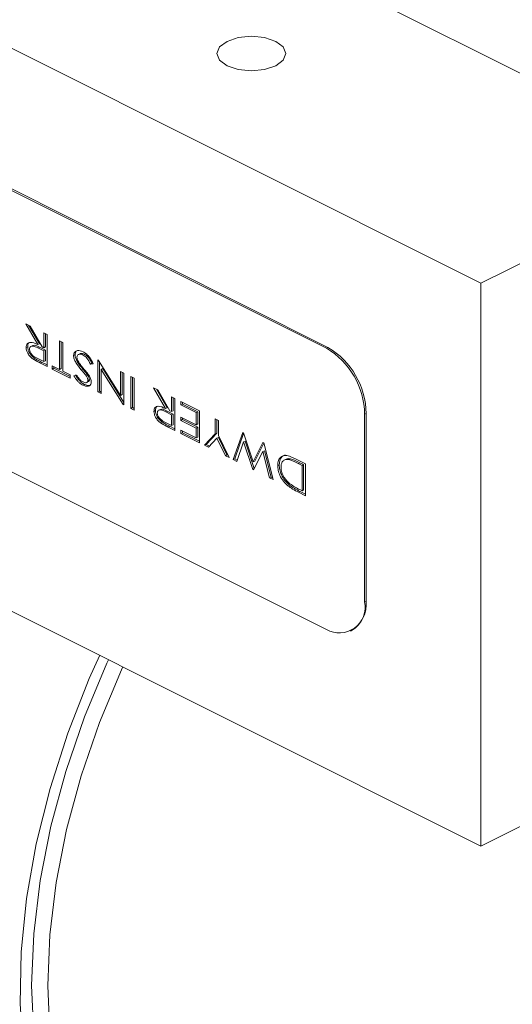
# Model space of a CAD drawing. Units: inches. Extents: x 58 to 530, y -57 to 203.
# Drawn here: x 323 to 324, y 2 to 3 of the extents above; entities that cross this region are included whole.
import ezdxf

# ---------------------------------------------------------------- set-up
doc = ezdxf.new("R2010")
doc.units = ezdxf.units.IN
doc.header["$MEASUREMENT"] = 0

# ---------------------------------------------------------------- blocks, each defined once
blk = doc.blocks.new('A$C14325C4E')
at = {"color": 7, "linetype": 'Continuous', "lineweight": 15}
for p, q in [((14.56204983412306, 3.676374164951067), (14.65043763839783, 3.632180262813679)), ((14.62834054905208, 3.621131718140802), (14.5399527447773, 3.665325620278187)), ((14.61346179889912, 3.614892095044693), (14.5545369647881, 3.644354512100202)), ((14.61360906397019, 3.61496572758023), (14.55468422985918, 3.644428144635739)), ((14.65043763839783, 3.632180262813679), (14.62834054905208, 3.621131718140802)), ((14.62834054905208, 3.567005124443008), (14.62834054905208, 3.621131718140802)), ((14.5545369647881, 3.617291384605428), (14.61346179889912, 3.587828967549919)), ((14.58453534373609, 3.617220761035892), (14.58494353762324, 3.617016664092316)), ((14.58569023375828, 3.615227854268367), (14.58453534373609, 3.617220761035892)), ((14.58583749882936, 3.615301486803904), (14.58480208018878, 3.617087319793992)), ((14.58494353762324, 3.617016664092316), (14.58609842764543, 3.615023757324789)), ((14.58626878498587, 3.614938578654572), (14.58626878498587, 3.616354040411002)), ((14.58626878498587, 3.616354040411002), (14.58658958776981, 3.616193639019031)), ((14.58641605005695, 3.615012211190108), (14.58641605005695, 3.616280334859905)), ((14.58658958776981, 3.616193639019031), (14.58658958776981, 3.613126635859306)), ((14.58471468908556, 3.615031362933987), (14.58456742401449, 3.614957730398448)), ((14.58519769086328, 3.615154751429156), (14.5850136440937, 3.615062728044365)), ((14.58583749882936, 3.615301486803904), (14.58569023375828, 3.615227854268367)), ((14.58585298586031, 3.614983486535884), (14.58570572078923, 3.614909854000343)), ((14.58626878498587, 3.614623918694838), (14.58570572078923, 3.614909854000343)), ((14.58641605005695, 3.614697551230376), (14.58585298586031, 3.614983486535884)), ((14.58609842764543, 3.615023757324789), (14.58626878498587, 3.614938578654572)), ((14.58641605005695, 3.615012211190108), (14.58626878498587, 3.614938578654572)), ((14.58777766428689, 3.615599600760492), (14.58809846707083, 3.615439199368521)), ((14.58777766428689, 3.612846918852256), (14.58777766428689, 3.615599600760492)), ((14.58792492935797, 3.612920551387794), (14.58792492935797, 3.615525895209394)), ((14.58809846707083, 3.615439199368521), (14.58809846707083, 3.612686517460285)), ((14.61346179889912, 3.614892095044693), (14.61360906397019, 3.61496572758023)), ((14.58641605005695, 3.614697551230376), (14.58626878498587, 3.614623918694838)), ((14.58626878498587, 3.613601358502766), (14.58626878498587, 3.614623918694838)), ((14.58641605005695, 3.613674991038304), (14.58641605005695, 3.614697551230376)), ((14.58927340726702, 3.614247739453789), (14.58912614219594, 3.614174106918251)), ((14.58975419661174, 3.614358008419159), (14.58957014984216, 3.614265985034369)), ((14.59020926642293, 3.614295323824933), (14.59006200135185, 3.614221691289396)), ((14.58536293195242, 3.61392888995323), (14.58521566688135, 3.613855257417692)), ((14.58569244619127, 3.613889527900065), (14.58626878498587, 3.613601358502766)), ((14.58609303484001, 3.613522177395282), (14.58594576976894, 3.613448544859745)), ((14.58658958776981, 3.613126635859306), (14.58594576976894, 3.613448544859745)), ((14.58658972604687, 3.613273831791853), (14.58609303484001, 3.613522177395282)), ((14.58641605005695, 3.613674991038304), (14.58626878498587, 3.613601358502766)), ((14.58707189816222, 3.613199801914591), (14.58777766428689, 3.612846918852256)), ((14.58707189816222, 3.612885480663103), (14.58707189816222, 3.613199801914591)), ((14.5872191632333, 3.612959113198641), (14.5872191632333, 3.613126435071739)), ((14.59089733308366, 3.613439841044411), (14.59075006801258, 3.613366208508872)), ((14.59102109105418, 3.613386164072589), (14.59075006801258, 3.613366208508872)), ((14.59147021495171, 3.613753325428087), (14.59154322524046, 3.613716820283705)), ((14.59147021495171, 3.610686322268362), (14.59147021495171, 3.613753325428087)), ((14.59154322524046, 3.613716820283705), (14.5936538863155, 3.610347096307161)), ((14.59161748002278, 3.610759954803899), (14.59161748002278, 3.613598329898156)), ((14.5872191632333, 3.612959113198641), (14.58707189816222, 3.612885480663103)), ((14.588805339412, 3.612018760038212), (14.58707189816222, 3.612885480663103)), ((14.58880547768906, 3.612165955970759), (14.5872191632333, 3.612959113198641)), ((14.58792492935797, 3.612920551387794), (14.58777766428689, 3.612846918852256)), ((14.58809846707083, 3.612686517460285), (14.588805339412, 3.612333081289701)), ((14.588805339412, 3.612333081289701), (14.588805339412, 3.612018760038212)), ((14.58915822247434, 3.612243349069288), (14.58941818335098, 3.61230202912351)), ((14.59002010340205, 3.612884347185733), (14.58987283833098, 3.612810714650195)), ((14.59044599675315, 3.612366224381317), (14.59029873168207, 3.61229259184578)), ((14.59193828280672, 3.612919366182879), (14.59179101773564, 3.612845733647341)), ((14.59179101773564, 3.612845733647341), (14.59179101773564, 3.610525920876391)), ((14.59390720989316, 3.609467824797632), (14.59179101773564, 3.612845733647341)), ((14.5939748273765, 3.60966832914604), (14.59193828280672, 3.612919366182879)), ((14.5936538863155, 3.612661489746189), (14.59397468909944, 3.612501088354219)), ((14.5936538863155, 3.610347096307161), (14.5936538863155, 3.612661489746189)), ((14.59380115138657, 3.610420728842699), (14.59380115138657, 3.612587784195093)), ((14.59397468909944, 3.612501088354219), (14.59397468909944, 3.609434085194493)), ((14.59464837494572, 3.609097242271356), (14.59464837494572, 3.612164245431082)), ((14.59464837494572, 3.612164245431082), (14.59497028394615, 3.612003290930863)), ((14.59479564001679, 3.609170874806893), (14.59479564001679, 3.612090539879984)), ((14.62834054905208, 3.567005124443008), (14.5399527447773, 3.611199026580396)), ((14.59017276127855, 3.611403733863144), (14.59002549620747, 3.611330101327604)), ((14.59038432518348, 3.61158311666463), (14.59056837195305, 3.611675140049421)), ((14.59065396545446, 3.61186595138385), (14.59050670038338, 3.61179231884831)), ((14.59497028394615, 3.612003290930863), (14.59497028394615, 3.608936287771138)), ((14.59161748002278, 3.610759954803899), (14.59147021495171, 3.610686322268362)), ((14.59179101773564, 3.610525920876391), (14.59147021495171, 3.610686322268362)), ((14.59179115601271, 3.610673116808934), (14.59161748002278, 3.610759954803899)), ((14.59380115138657, 3.610420728842699), (14.5936538863155, 3.610347096307161)), ((14.59683204630951, 3.611072409749184), (14.59724024019666, 3.610868312805608)), ((14.5979869363317, 3.609079502981657), (14.59683204630951, 3.611072409749184)), ((14.59813420140277, 3.609153135517198), (14.59709988897869, 3.610938415399037)), ((14.59724024019666, 3.610868312805608), (14.59839623643535, 3.608874852929833)), ((14.59856548755929, 3.608790227367861), (14.59856548755929, 3.610205689124296)), ((14.59856548755929, 3.610205689124296), (14.59888739655972, 3.610044734624076)), ((14.59397496565356, 3.609501702677832), (14.59390720989316, 3.609467824797632)), ((14.59397468909944, 3.609434085194493), (14.59390720989316, 3.609467824797632)), ((14.59871275263036, 3.608863859903402), (14.59871275263036, 3.610131983573198)), ((14.59888739655972, 3.610044734624076), (14.59888739655972, 3.606977731464351)), ((14.59946484157082, 3.609441352158796), (14.59946484157082, 3.609756012118529)), ((14.59946484157082, 3.609756012118529), (14.60126244337739, 3.608857211215246)), ((14.5996121066419, 3.609514984694334), (14.59946484157082, 3.609441352158796)), ((14.60094164059344, 3.608702952647484), (14.59946484157082, 3.609441352158796)), ((14.5996121066419, 3.609514984694334), (14.5996121066419, 3.609682306567431)), ((14.60108890566452, 3.60877658518302), (14.5996121066419, 3.609514984694334)), ((14.59479564001679, 3.609170874806893), (14.59464837494572, 3.609097242271356)), ((14.59497028394615, 3.608936287771138), (14.59464837494572, 3.609097242271356)), ((14.59496931600672, 3.60908403681193), (14.59479564001679, 3.609170874806893)), ((14.59701139165898, 3.608883011647279), (14.5968641265879, 3.608809379111742)), ((14.5974943934367, 3.609006400142448), (14.59731034666711, 3.608914376757659)), ((14.59813420140277, 3.609153135517198), (14.5979869363317, 3.609079502981657)), ((14.59814968843372, 3.608835135249175), (14.59800242336264, 3.608761502713638)), ((14.59856548755929, 3.608475567408129), (14.59800242336264, 3.608761502713638)), ((14.59871275263036, 3.608549199943668), (14.59814968843372, 3.608835135249175)), ((14.59839623643535, 3.608874852929833), (14.59856548755929, 3.608790227367861)), ((14.59871275263036, 3.608863859903402), (14.59856548755929, 3.608790227367861)), ((14.59871275263036, 3.608549199943668), (14.59856548755929, 3.608475567408129)), ((14.59856548755929, 3.607453007216058), (14.59856548755929, 3.608475567408129)), ((14.59871275263036, 3.607526639751596), (14.59871275263036, 3.608549199943668)), ((14.59946484157082, 3.608261970049224), (14.60094164059344, 3.607523570537912)), ((14.59946484157082, 3.607947310089491), (14.59946484157082, 3.608261970049224)), ((14.60108890566452, 3.60877658518302), (14.60094164059344, 3.608702952647484)), ((14.60094164059344, 3.607523570537912), (14.60094164059344, 3.608702952647484)), ((14.60108890566452, 3.60759720307345), (14.60108890566452, 3.60877658518302)), ((14.60126244337739, 3.608857211215246), (14.60126244337739, 3.60579020805552)), ((14.61714439361547, 3.608540219986017), (14.61729165868654, 3.608613852521555)), ((14.61714439361547, 3.590497909184005), (14.61714439361547, 3.608540219986017)), ((14.61729165868654, 3.590571541719542), (14.61729165868654, 3.608613852521555)), ((14.59765963452584, 3.607780538666522), (14.59751236945476, 3.607706906130984)), ((14.59798914876469, 3.607741176613358), (14.59856548755929, 3.607453007216058)), ((14.59838973741343, 3.607373826108575), (14.59824247234235, 3.607300193573035)), ((14.59888642862029, 3.607125480505144), (14.59838973741343, 3.607373826108575)), ((14.59871275263036, 3.607526639751596), (14.59856548755929, 3.607453007216058)), ((14.5996121066419, 3.608020942625029), (14.59946484157082, 3.607947310089491)), ((14.60094164059344, 3.607208910578179), (14.59946484157082, 3.607947310089491)), ((14.5996121066419, 3.608020942625029), (14.5996121066419, 3.608188264498128)), ((14.60108890566452, 3.607282543113717), (14.5996121066419, 3.608020942625029)), ((14.60108890566452, 3.60759720307345), (14.60094164059344, 3.607523570537912)), ((14.6027713226784, 3.608102771564736), (14.60309323167884, 3.607941817064519)), ((14.6027713226784, 3.606644971277662), (14.6027713226784, 3.608102771564736)), ((14.60291858774948, 3.606718603813199), (14.60291858774948, 3.608029066013639)), ((14.60309323167884, 3.607941817064519), (14.60309323167884, 3.606484016777443)), ((14.59888739655972, 3.606977731464351), (14.59824247234235, 3.607300193573035)), ((14.59946484157082, 3.607003330210293), (14.60094164059344, 3.60626493069898)), ((14.59946484157082, 3.606689008958804), (14.59946484157082, 3.607003330210293)), ((14.5996121066419, 3.606762641494341), (14.59946484157082, 3.606689008958804)), ((14.60126244337739, 3.60579020805552), (14.59946484157082, 3.606689008958804)), ((14.5996121066419, 3.606762641494341), (14.5996121066419, 3.606929963367441)), ((14.60126258165445, 3.605937403988066), (14.5996121066419, 3.606762641494341)), ((14.60108890566452, 3.607282543113717), (14.60094164059344, 3.607208910578179)), ((14.60094164059344, 3.60626493069898), (14.60094164059344, 3.607208910578179)), ((14.60108890566452, 3.606338563234517), (14.60108890566452, 3.607282543113717)), ((14.60174475376979, 3.605549052859316), (14.6027713226784, 3.606644971277662)), ((14.60189201884087, 3.605622685394854), (14.60291858774948, 3.606718603813199)), ((14.60291858774948, 3.606718603813199), (14.6027713226784, 3.606644971277662)), ((14.60309323167884, 3.606484016777443), (14.60411980058745, 3.604361529450485)), ((14.60450587014468, 3.604168494671872), (14.6054096490222, 3.606783608392838)), ((14.60465313521575, 3.604242127207412), (14.60549939083546, 3.606690567899838)), ((14.6054096490222, 3.606783608392838), (14.60547934066146, 3.606748762573205)), ((14.60547934066146, 3.606748762573205), (14.60641630603387, 3.603960467116051)), ((14.60108890566452, 3.606338563234517), (14.60094164059344, 3.60626493069898)), ((14.60189201884087, 3.605622685394854), (14.60174475376979, 3.605549052859316)), ((14.60212086737855, 3.605360996054936), (14.60174475376979, 3.605549052859316)), ((14.6022150340578, 3.605461177786387), (14.60189201884087, 3.605622685394854)), ((14.60293283028687, 3.606226186644781), (14.60212086737855, 3.605360996054936)), ((14.60308009535795, 3.606299819180319), (14.60293283028687, 3.606226186644781)), ((14.60374368697869, 3.604549586254865), (14.60293283028687, 3.606226186644781)), ((14.60389095204977, 3.604623218790403), (14.60308009535795, 3.606299819180319)), ((14.60548487174395, 3.605880936173881), (14.60483552266059, 3.604003668413916)), ((14.60563213681503, 3.60595456870942), (14.60548487174395, 3.605880936173881)), ((14.60637316359051, 3.603234847948955), (14.60548487174395, 3.605880936173881)), ((14.6065182162286, 3.6033156834494), (14.60563213681503, 3.60595456870942)), ((14.60641630603387, 3.603960467116051), (14.60735437762278, 3.605811244092549)), ((14.60656357110495, 3.604034099651589), (14.60743305727108, 3.605751170049883)), ((14.60735437762278, 3.605811244092549), (14.60742738791154, 3.605774738948169)), ((14.60742738791154, 3.605774738948169), (14.60832674192307, 3.602258058782678)), ((14.60389095204977, 3.604623218790403), (14.60374368697869, 3.604549586254865)), ((14.60411980058745, 3.604361529450485), (14.60374368697869, 3.604549586254865)), ((14.60402591046233, 3.604555739584127), (14.60389095204977, 3.604623218790403)), ((14.60734663410731, 3.604950054992204), (14.60645612982774, 3.60319336483034)), ((14.60749389917838, 3.605023687527741), (14.60734663410731, 3.604950054992204)), ((14.60799266454117, 3.602425097473627), (14.60734663410731, 3.604950054992204)), ((14.60813992961225, 3.602498730009166), (14.60749389917838, 3.605023687527741)), ((14.60465313521575, 3.604242127207412), (14.60450587014468, 3.604168494671872)), ((14.60483552266059, 3.604003668413916), (14.60450587014468, 3.604168494671872)), ((14.60487880338101, 3.604129293124783), (14.60465313521575, 3.604242127207412)), ((14.60656357110495, 3.604034099651589), (14.60641630603387, 3.603960467116051)), ((14.60892313089166, 3.603679413043389), (14.60877586582059, 3.60360578050785)), ((14.60957870244281, 3.604208998440273), (14.60939465567323, 3.604116975055483)), ((14.6100027981921, 3.604241736022849), (14.60985553312102, 3.604168103487311)), ((14.61043408434861, 3.604271390729631), (14.61144074136029, 3.603768062223793)), ((14.61090436463662, 3.603868855696968), (14.61075709956555, 3.603795223161431)), ((14.61111993857635, 3.603613803656028), (14.61075709956555, 3.603795223161431)), ((14.61126720364743, 3.603687436191568), (14.61090436463662, 3.603868855696968)), ((14.61126720364743, 3.603687436191568), (14.61111993857635, 3.603613803656028)), ((14.61111993857635, 3.601175781707528), (14.61111993857635, 3.603613803656028)), ((14.61126720364743, 3.601249414243064), (14.61126720364743, 3.603687436191568)), ((14.61144074136029, 3.603768062223793), (14.61144074136029, 3.600701059064067)), ((14.60651213203787, 3.603304332172631), (14.60637316359051, 3.603234847948955)), ((14.60645612982774, 3.60319336483034), (14.60637316359051, 3.603234847948955)), ((14.60813992961225, 3.602498730009166), (14.60799266454117, 3.602425097473627)), ((14.60832674192307, 3.602258058782678), (14.60799266454117, 3.602425097473627)), ((14.60828263154028, 3.60242737904515), (14.60813992961225, 3.602498730009166)), ((14.60990213249093, 3.601728047457739), (14.60975486741986, 3.601654414922201)), ((14.61093202004903, 3.601102684790772), (14.61078475497796, 3.601029052255235)), ((14.61144074136029, 3.600701059064067), (14.61078475497796, 3.601029052255235)), ((14.61089758906058, 3.60128695646541), (14.61111993857635, 3.601175781707528)), ((14.61144087963735, 3.600848254996613), (14.61093202004903, 3.601102684790772)), ((14.61126720364743, 3.601249414243064), (14.61111993857635, 3.601175781707528)), ((14.61714439361547, 3.590497909184005), (14.61729165868654, 3.590571541719542)), ((14.61579149084043, 3.587680585022922), (14.61593875591151, 3.58775421755846)), ((14.65043763839783, 3.578053669115887), (14.62834054905208, 3.567005124443008))]:
    blk.add_line(p, q, dxfattribs=at)
at = {"color": 7, "linetype": 'Continuous', "lineweight": 15, "flags": 128}
for points in [[(14.60858545830615, 3.642057877325172), (14.6093036693664, 3.64259508371121), (14.60955574845051, 3.643228876625087), (14.60930353108934, 3.643862738677496), (14.60858587313734, 3.644399945063534), (14.60751146036526, 3.644758774039538), (14.60624373626045, 3.644884882720121), (14.60497615043269, 3.644758843178069), (14.60390173766061, 3.644399737647943), (14.60318338832329, 3.64386246212337), (14.60293130923919, 3.643228669209494), (14.60318352660035, 3.642594807157086), (14.60390132282943, 3.642057669909578), (14.60497559732444, 3.641698771795045), (14.60624332142926, 3.64157266311446), (14.60751090725701, 3.641698702656512), (14.60858545830615, 3.642057877325172)], [(14.59164236989395, 3.585354073392439), (14.59064718987842, 3.583128732626226), (14.58857317222483, 3.577861596525901), (14.58686531223152, 3.5725387499429), (14.58554172419364, 3.567216669179105), (14.58461637409445, 3.561951788629941), (14.58409907960534, 3.556799823367879), (14.58399537180881, 3.551815361295666), (14.58430621864428, 3.547051386161018), (14.5850285780164, 3.542558199277758), (14.58615456813262, 3.538383682111124), (14.58767229716561, 3.53457167885948), (14.58956572497618, 3.531163282148779), (14.59181466311325, 3.528193784658334), (14.59439546619923, 3.525695395771211), (14.59728075537584, 3.523694393631192), (14.60043976399676, 3.522211636697359), (14.6038390981515, 3.521262944005999), (14.60744280580395, 3.52085879103164), (14.6088394041306, 3.520848512546132)], [(14.59249692213738, 3.584926788611671), (14.59234716807918, 3.584601267481172), (14.59017926030046, 3.579428766364751), (14.58837211737661, 3.574181261658931), (14.58694565120457, 3.568916805882992), (14.58591534881529, 3.563692593956193), (14.58529268720491, 3.558566186738121), (14.58508444194947, 3.553593810503033), (14.58529268720491, 3.548829340815137), (14.58591534881529, 3.544325595207447), (14.58694565120457, 3.540132024378179), (14.58837211737661, 3.536294034774283), (14.59017926030046, 3.532853672992311), (14.59234716807918, 3.52984907965461), (14.59485219533516, 3.527312802852488), (14.59766682493306, 3.525273083840665), (14.60076022108804, 3.523751762633694), (14.6040985059199, 3.522765771115987), (14.60548687676135, 3.522524783071885)], [(14.593880107589, 3.584235349414726), (14.59375634961847, 3.583966180983437), (14.59163282877667, 3.578899534272022), (14.58986274410545, 3.57375963896099), (14.5884654543935, 3.568602916182506), (14.58745644667176, 3.56348588343935), (14.58684650655109, 3.558464739773712), (14.58664240960751, 3.553594017918625), (14.58684650655109, 3.548927393007116), (14.58745644667176, 3.544515850753906), (14.5884654543935, 3.540407825732481), (14.58986274410545, 3.536648731374195), (14.59163282877667, 3.533278920734382), (14.59375634961847, 3.530335794864771), (14.59621007608443, 3.527851770564022), (14.5989669058704, 3.525853602961222), (14.60033308324339, 3.525101923521312)]]:
    blk.add_lwpolyline(points, dxfattribs=at)
at = {"color": 7, "linetype": 'Continuous', "lineweight": 15}
for centre, radius, start, end in [((14.60960694119238, 3.608413726288081), 0.007538513758418109, 0.9614488216178102, 59.24586329343666), ((14.60975420626346, 3.608487358823613), 0.007538513758422022, 0.9614488216646093, 59.24586329345735), ((14.61470100631572, 3.589994199598038), 0.00249476749288777, 240.2165946298628, 11.64846376780352), ((14.61432984396101, 3.590260330349385), 0.00297812004212133, 302.7002611916531, 5.998318133937004)]:
    blk.add_arc(centre, radius, start, end, dxfattribs=at)
for points, knots in [([(14.58456742401449, 3.614957730398448), (14.58457203016972, 3.615030810404554), (14.58458125416539, 3.615177155811121), (14.58470127182918, 3.615386129925759), (14.58506557079968, 3.615521720518625), (14.58544014021945, 3.615345508195905), (14.58569023375828, 3.615227854268367)], [0, 0, 0, 0, 0.1253909003004304, 0.251099900815859, 0.4999723251674299, 1, 1, 1, 1]), ([(14.58521566688135, 3.613855257417691), (14.58512534020839, 3.613927447607531), (14.5849452117515, 3.614071408489444), (14.58473089927367, 3.61436356417366), (14.58458924248353, 3.614678593493473), (14.58457469544753, 3.614864702546213), (14.58456742401449, 3.614957730398448)], [0, 0, 0, 0, 0.2809624824520626, 0.560292289668931, 0.780209166068901, 1, 1, 1, 1]), ([(14.58471468908556, 3.615031362933987), (14.58471979690447, 3.615103424449509), (14.58473002550016, 3.615247730291139), (14.58480833321172, 3.615410972059722), (14.58490441343258, 3.615438140255648), (14.58494810076629, 3.615450493537431)], [0, 0, 0, 0, 0.3522996004394186, 0.7054929386092074, 1, 1, 1, 1]), ([(14.58536293195242, 3.613928889953227), (14.58527260527947, 3.614001080143069), (14.58509247682258, 3.614145041024984), (14.58487816434475, 3.614437196709196), (14.58473650755461, 3.614752226029011), (14.5847219605186, 3.614938335081751), (14.58471468908556, 3.615031362933987)], [0, 0, 0, 0, 0.2809624824520626, 0.560292289668931, 0.780209166068901, 1, 1, 1, 1]), ([(14.58570572078923, 3.614909854000343), (14.58553128225939, 3.6149994606529), (14.58527032567142, 3.615133510431527), (14.58500061300728, 3.615077763725946), (14.58490270232454, 3.614947801362674), (14.58489305048091, 3.61484724509962), (14.58488822679843, 3.614796990298233)], [0, 0, 0, 0, 0.5010150308917712, 0.7495085695707281, 0.8748124014991274, 0.9999999999999999, 0.9999999999999999, 0.9999999999999999, 0.9999999999999999]), ([(14.58585298586031, 3.614983486535881), (14.58567353228178, 3.615083813383658), (14.58542939133735, 3.615220304901795), (14.58523780584888, 3.615146906164238), (14.5851870435295, 3.615127458500496)], [0, 0, 0, 0, 0.7350408959250176, 1, 1, 1, 1]), ([(14.58488822679843, 3.614796990298233), (14.58489299238036, 3.614742859993038), (14.58490251481956, 3.61463469848263), (14.58500139104184, 3.614412425425963), (14.58526365413528, 3.614091184126245), (14.58552061408196, 3.613970338666534), (14.58569244619127, 3.613889527900065)], [0, 0, 0, 0, 0.125185870140846, 0.25014255410736, 0.4985615918939467, 0.9999999999999999, 0.9999999999999999, 0.9999999999999999, 0.9999999999999999]), ([(14.58912614219594, 3.614174106918249), (14.58915202632921, 3.614303084226538), (14.58920411787846, 3.61456264971933), (14.58955994114443, 3.614713799417303), (14.58986075257945, 3.614608881284417), (14.59004430188791, 3.614544862272854)], [0, 0, 0, 0, 0.2779839405206807, 0.5594397919086396, 1, 1, 1, 1]), ([(14.58987283833098, 3.612810714650195), (14.58968705201485, 3.613035733714874), (14.58942831984736, 3.613349102705367), (14.58917082741474, 3.613843521383277), (14.58914100556799, 3.61406414626611), (14.58912614219594, 3.614174106918251)], [0, 0, 0, 0, 0.5609248959573871, 0.7811625590036511, 1, 1, 1, 1]), ([(14.58927340726702, 3.614247739453789), (14.58929453210385, 3.614385070816651), (14.58932643549614, 3.614592472955604), (14.58947366928543, 3.614644159513309), (14.58952341219519, 3.614661621807715)], [0, 0, 0, 0, 0.6621501762574649, 1, 1, 1, 1]), ([(14.59002010340205, 3.612884347185733), (14.58983431708593, 3.61310936625041), (14.58957558491844, 3.613422735240906), (14.58931809248582, 3.613917153918815), (14.58928827063907, 3.614137778801648), (14.58927340726702, 3.614247739453789)], [0, 0, 0, 0, 0.5609248959573871, 0.7811625590036511, 1, 1, 1, 1]), ([(14.59006200135185, 3.614221691289396), (14.5899846998141, 3.614253441589685), (14.58983069725204, 3.614316695539515), (14.58963239483402, 3.614308953638131), (14.58948043753375, 3.614214343125211), (14.58945808039537, 3.614077473130398), (14.58944694497988, 3.614009302319092)], [0, 0, 0, 0, 0.2817249562584846, 0.5612613451322463, 0.7814775247537182, 1, 1, 1, 1]), ([(14.58944694497988, 3.614009302319094), (14.58945579312288, 3.613941367390178), (14.58947163055195, 3.613819769601957), (14.58953355647515, 3.613702828386243), (14.58956088527901, 3.613651220539604)], [0, 0, 0, 0, 0.5586855641805438, 1, 1, 1, 1]), ([(14.59020926642293, 3.614295323824933), (14.59013318521505, 3.61432514276618), (14.58998161383266, 3.614384549001596), (14.58981270726017, 3.614399402688525), (14.5897510473818, 3.614348332264439), (14.58974133684497, 3.614340289413125)], [0, 0, 0, 0, 0.4591995177835363, 0.9148317652015058, 1, 1, 1, 1]), ([(14.59004430188791, 3.614544862272854), (14.59015348278794, 3.614480805728872), (14.59037149259922, 3.614352899153071), (14.5907365414709, 3.613967376171163), (14.59091309943588, 3.613606744381925), (14.59102109105418, 3.613386164072589)], [0, 0, 0, 0, 0.2803717652418468, 0.5598396387478436, 1, 1, 1, 1]), ([(14.59075006801258, 3.613366208508872), (14.59064855408258, 3.613571430083598), (14.59046759220648, 3.613937264419617), (14.59018574230787, 3.614134916027125), (14.59006200135185, 3.614221691289396)], [0, 0, 0, 0, 0.5609685984191085, 1, 1, 1, 1]), ([(14.59089733308366, 3.613439841044411), (14.59079581915366, 3.613645062619137), (14.59061485727756, 3.614010896955153), (14.59033300737895, 3.614208548562664), (14.59020926642293, 3.614295323824933)], [0, 0, 0, 0, 0.5609685984191085, 1, 1, 1, 1]), ([(14.58594576976894, 3.613448544859745), (14.58580920309732, 3.613516318957916), (14.58556522269134, 3.613637399392783), (14.58532251867712, 3.613788662841027), (14.58521566688135, 3.613855257417692)], [0, 0, 0, 0, 0.5597444231519623, 1, 1, 1, 1]), ([(14.58609303484001, 3.613522177395282), (14.5859564681684, 3.613589951493453), (14.58571248776241, 3.61371103192832), (14.5854697837482, 3.613862295376565), (14.58536293195242, 3.61392888995323)], [0, 0, 0, 0, 0.5597444231519623, 1, 1, 1, 1]), ([(14.58956088527901, 3.613651220539604), (14.58966082986478, 3.613498340104371), (14.58983963772614, 3.613224826302133), (14.59004307369556, 3.612982879568606), (14.59013279920762, 3.612876168869319)], [0, 0, 0, 0, 0.5589496178318183, 1, 1, 1, 1]), ([(14.59002549620747, 3.611330101327604), (14.58991438372545, 3.611395557242017), (14.58973115392902, 3.61150349717509), (14.58949402915306, 3.611744019547722), (14.58931609659822, 3.611984016016315), (14.58921092773797, 3.612156772392952), (14.58915822247434, 3.612243349069288)], [0, 0, 0, 0, 0.3391139135051107, 0.5592150603140295, 0.7791010913763292, 1, 1, 1, 1]), ([(14.59017276127855, 3.611403733863144), (14.59006164879652, 3.611469189777556), (14.58987841900009, 3.611577129710628), (14.58964129422414, 3.61181765208326), (14.5894633616693, 3.612057648551853), (14.58935819280904, 3.612230404928489), (14.58930548754541, 3.612316981604827)], [0, 0, 0, 0, 0.3391139135051107, 0.5592150603140295, 0.7791010913763292, 1, 1, 1, 1]), ([(14.58941818335098, 3.612302029123508), (14.58947834404036, 3.612207143641653), (14.58957727091131, 3.61205111611081), (14.58973525444697, 3.61185557795259), (14.58988508320066, 3.611724600582943), (14.58998834373998, 3.611666318481153), (14.59003987702193, 3.611637232171865)], [0, 0, 0, 0, 0.3408465789727824, 0.5604803714327941, 0.7806530055939223, 1, 1, 1, 1]), ([(14.59029873168207, 3.61229259184578), (14.59022018300013, 3.612390770598349), (14.59007987924999, 3.612566137604268), (14.58993611607445, 3.61273596477154), (14.58987283833098, 3.612810714650195)], [0, 0, 0, 0, 0.5598473444751324, 0.9999999999999999, 0.9999999999999999, 0.9999999999999999, 0.9999999999999999]), ([(14.59044599675315, 3.612366224381317), (14.59036744807121, 3.612464403133887), (14.59022714432107, 3.612639770139808), (14.59008338114553, 3.61280959730708), (14.59002010340205, 3.612884347185733)], [0, 0, 0, 0, 0.5598473444751324, 0.9999999999999999, 0.9999999999999999, 0.9999999999999999, 0.9999999999999999]), ([(14.59013279920762, 3.612876168869319), (14.59023412786766, 3.612756052715121), (14.59041520435637, 3.612541402571407), (14.59057933154892, 3.612304018689547), (14.59065161474441, 3.612199472542916)], [0, 0, 0, 0, 0.5595903739747186, 0.9999999999999999, 0.9999999999999999, 0.9999999999999999, 0.9999999999999999]), ([(14.59050670038338, 3.61179231884831), (14.59050244851697, 3.611840109843869), (14.59049392932115, 3.611935865638958), (14.59041939960702, 3.612113695862044), (14.59034451055928, 3.612224722465605), (14.59029873168207, 3.61229259184578)], [0, 0, 0, 0, 0.2791764832566105, 0.5593682619793647, 1, 1, 1, 1]), ([(14.59065396545446, 3.61186595138385), (14.59064971358805, 3.611913742379407), (14.59064119439223, 3.612009498174495), (14.59056666467809, 3.612187328397582), (14.59049177563036, 3.612298355001141), (14.59044599675315, 3.612366224381317)], [0, 0, 0, 0, 0.2791764832566105, 0.5593682619793647, 1, 1, 1, 1]), ([(14.59065161474441, 3.612199472542916), (14.59070601406482, 3.612096534720226), (14.59080316868286, 3.611912692628632), (14.59082083491883, 3.611726273582865), (14.59082860938382, 3.611644235261406)], [0, 0, 0, 0, 0.5599252151536475, 0.9999999999999999, 0.9999999999999999, 0.9999999999999999, 0.9999999999999999]), ([(14.59082860938382, 3.611644235261405), (14.59081975522131, 3.611564498421319), (14.59080202918754, 3.611404865263506), (14.59066919776587, 3.611268467726164), (14.59042102868866, 3.611184501852679), (14.59018863148349, 3.611270049595676), (14.59002549620747, 3.611330101327604)], [0, 0, 0, 0, 0.1867728238468221, 0.3739192026086935, 0.5605116524129309, 0.9999999999999999, 0.9999999999999999, 0.9999999999999999, 0.9999999999999999]), ([(14.59003987702193, 3.611637232171865), (14.59014561393635, 3.611596929340838), (14.59030419741467, 3.611536483439182), (14.59044934045955, 3.611611019885153), (14.59049973011625, 3.611699766758781), (14.59050437260604, 3.611761410326056), (14.59050670038338, 3.61179231884831)], [0, 0, 0, 0, 0.4993919144486249, 0.7489844703222058, 0.8741390314070924, 1, 1, 1, 1]), ([(14.59077011818658, 3.611341812472478), (14.59072831615387, 3.611323859982151), (14.59055763009417, 3.611250556373743), (14.59033834337444, 3.611337832317707), (14.59017276127855, 3.611403733863144)], [0, 0, 0, 0, 0.2449059564545032, 1, 1, 1, 1]), ([(14.59054445002132, 3.611676161747428), (14.59056678903483, 3.611684841068023), (14.59061034781639, 3.611701764851593), (14.5906465319607, 3.611774329443494), (14.59065148297883, 3.611835353492469), (14.59065396545446, 3.61186595138385)], [0, 0, 0, 0, 0.3442155902632322, 0.6711850414054306, 1, 1, 1, 1]), ([(14.5968641265879, 3.608809379111742), (14.59686927299555, 3.60888211943333), (14.59687955996966, 3.609027517515867), (14.59699728363953, 3.60923871344308), (14.59736285184968, 3.609372759827166), (14.59773707439497, 3.609196912924519), (14.5979869363317, 3.609079502981657)], [0, 0, 0, 0, 0.1255324267317675, 0.250922373512484, 0.4998537932499917, 1, 1, 1, 1]), ([(14.59701139165898, 3.608883011647279), (14.59701705296847, 3.608954718926562), (14.59702836916184, 3.609098052097001), (14.59710486702941, 3.609262998418531), (14.59720101772012, 3.609289894272037), (14.59724480333971, 3.609302142250723)], [0, 0, 0, 0, 0.352848595877664, 0.7052967067812227, 1, 1, 1, 1]), ([(14.59751236945476, 3.607706906130984), (14.59742248037607, 3.607779035283075), (14.59724258829318, 3.607923385003811), (14.59702769585409, 3.608214693457435), (14.59688596444648, 3.608530268672403), (14.59687140448289, 3.608716360079699), (14.5968641265879, 3.608809379111742)], [0, 0, 0, 0, 0.2799346408254867, 0.5602240710671756, 0.7801750665454741, 1, 1, 1, 1]), ([(14.59765963452584, 3.607780538666522), (14.59756974544715, 3.607852667818615), (14.59738985336426, 3.607997017539351), (14.59717496092517, 3.608288325992971), (14.59703322951755, 3.608603901207941), (14.59701866955396, 3.608789992615236), (14.59701139165898, 3.608883011647279)], [0, 0, 0, 0, 0.2799346408254867, 0.5602240710671756, 0.7801750665454741, 1, 1, 1, 1]), ([(14.59800242336264, 3.608761502713638), (14.5978279848328, 3.608851109366191), (14.59756702824484, 3.608985159144818), (14.5972973155807, 3.608929412439239), (14.59719940489796, 3.608799450075969), (14.59718975305433, 3.608698893812912), (14.59718492937184, 3.608648639011527)], [0, 0, 0, 0, 0.5010150308917712, 0.7495085695707281, 0.8748124014991274, 0.9999999999999999, 0.9999999999999999, 0.9999999999999999, 0.9999999999999999]), ([(14.59718492937184, 3.608648639011527), (14.59718969685218, 3.608594511683597), (14.59719922308473, 3.608486356122272), (14.59729824565706, 3.608263609695526), (14.59756108940519, 3.607943244048919), (14.59781781223242, 3.607822056829908), (14.59798914876469, 3.607741176613358)], [0, 0, 0, 0, 0.1252068303238174, 0.2501844361000891, 0.4995739181199124, 1, 1, 1, 1]), ([(14.59814968843372, 3.608835135249175), (14.59797023485519, 3.608935462096952), (14.59772609391076, 3.60907195361509), (14.5975345084223, 3.608998554877532), (14.59748374610292, 3.60897910721379)], [0, 0, 0, 0, 0.7350408959250176, 1, 1, 1, 1]), ([(14.59824247234235, 3.607300193573035), (14.59810590567074, 3.607367967671206), (14.59786192526475, 3.607489048106074), (14.59761922125054, 3.607640311554321), (14.59751236945476, 3.607706906130984)], [0, 0, 0, 0, 0.5597444231519623, 1, 1, 1, 1]), ([(14.59838973741343, 3.607373826108575), (14.59825317074182, 3.607441600206745), (14.59800919033583, 3.607562680641612), (14.59776648632162, 3.607713944089857), (14.59765963452584, 3.607780538666522)], [0, 0, 0, 0, 0.5597444231519623, 1, 1, 1, 1]), ([(14.60877586582059, 3.60360578050785), (14.60878967948349, 3.603777012426586), (14.60881731408303, 3.604119566428088), (14.6090682914963, 3.604447852597368), (14.60958352173147, 3.604661159879206), (14.61008346605526, 3.604432061080375), (14.61043408434861, 3.60427139072963)], [0, 0, 0, 0, 0.1868139185740039, 0.3737262060443692, 0.5607849947180583, 1, 1, 1, 1]), ([(14.60892313089166, 3.603679413043389), (14.60893732135799, 3.603849521963853), (14.6089657097628, 3.604189829377471), (14.60919667854569, 3.604514784929464), (14.60941890514196, 3.604579271175401), (14.60951938158319, 3.604608427669758)], [0, 0, 0, 0, 0.3538284231337149, 0.7078431584638158, 1, 1, 1, 1]), ([(14.60975486741986, 3.601654414922201), (14.60960682487395, 3.601791997684471), (14.60931128446549, 3.602066657009658), (14.60898867735083, 3.602603922212832), (14.60880273115173, 3.603141436788219), (14.60878482715514, 3.603450891688546), (14.60877586582059, 3.60360578050785)], [0, 0, 0, 0, 0.280525594992798, 0.5600190703258083, 0.7797801015813732, 1, 1, 1, 1]), ([(14.60990213249093, 3.601728047457739), (14.60975408994502, 3.601865630220008), (14.60945854953657, 3.602140289545197), (14.6091359424219, 3.60267755474837), (14.60894999622281, 3.603215069323757), (14.60893209222622, 3.603524524224083), (14.60892313089166, 3.603679413043389)], [0, 0, 0, 0, 0.280525594992798, 0.5600190703258083, 0.7797801015813732, 1, 1, 1, 1]), ([(14.60985553312102, 3.604168103487311), (14.60974181599526, 3.604179108059699), (14.60951441785975, 3.60420111370947), (14.60926166350209, 3.604047154791227), (14.60911649638929, 3.603780135802708), (14.60910327835704, 3.603556521372356), (14.60909666860453, 3.603444701699389)], [0, 0, 0, 0, 0.2799167130514672, 0.5597445258481563, 0.7798477358394758, 1, 1, 1, 1]), ([(14.6100027981921, 3.604241736022848), (14.60988502168468, 3.6042610006949), (14.60972185041422, 3.604287690576292), (14.60960412526658, 3.604203210189244), (14.60957137375852, 3.604179707478623)], [0, 0, 0, 0, 0.7217968401917213, 1, 1, 1, 1]), ([(14.61075709956555, 3.603795223161431), (14.61058784901451, 3.603880420657743), (14.61028563658503, 3.604032548625349), (14.60998694566872, 3.604126686453379), (14.60985553312102, 3.604168103487311)], [0, 0, 0, 0, 0.5600383522823694, 0.9999999999999999, 0.9999999999999999, 0.9999999999999999, 0.9999999999999999]), ([(14.61090436463662, 3.603868855696968), (14.61073511408558, 3.603954053193282), (14.6104329016561, 3.604106181160889), (14.6101342107398, 3.604200318988918), (14.6100027981921, 3.604241736022849)], [0, 0, 0, 0, 0.5600383522823694, 0.9999999999999999, 0.9999999999999999, 0.9999999999999999, 0.9999999999999999]), ([(14.60909666860453, 3.603444701699389), (14.60910991749882, 3.603280538424141), (14.60913639022307, 3.602952522438609), (14.60942054344046, 3.602334149245198), (14.60973590921895, 3.602038252902751), (14.60992854340978, 3.601857511185074)], [0, 0, 0, 0, 0.2805288587875862, 0.5605270115691013, 1, 1, 1, 1]), ([(14.61078475497796, 3.601029052255235), (14.61059092064845, 3.601126153882817), (14.61024480022274, 3.601299543481867), (14.60990456440549, 3.601545985389425), (14.60975486741986, 3.6016544149222)], [0, 0, 0, 0, 0.5600199095778676, 0.9999999999999999, 0.9999999999999999, 0.9999999999999999, 0.9999999999999999]), ([(14.61093202004903, 3.601102684790772), (14.61073818571952, 3.601199786418355), (14.61039206529382, 3.601373176017404), (14.61005182947657, 3.601619617924962), (14.60990213249093, 3.601728047457736)], [0, 0, 0, 0, 0.5600199095778676, 0.9999999999999999, 0.9999999999999999, 0.9999999999999999, 0.9999999999999999]), ([(14.60992854340978, 3.601857511185075), (14.6101085471557, 3.601736900409389), (14.61043013934358, 3.60152141887572), (14.61075469561284, 3.601358628649512), (14.61089758906058, 3.60128695646541)], [0, 0, 0, 0, 0.5597267368334619, 1, 1, 1, 1])]:
    blk.add_open_spline(points, degree=3, knots=knots, dxfattribs=at)

msp = doc.modelspace()

# ---------------------------------------------------------------- block references
at = {"xscale": 16, "yscale": 16, "zscale": 16}
msp.add_blockref('A$C14325C4E', (89.43018294579326, -55.0420129271854), dxfattribs=at)

doc.saveas('drawing.dxf')
